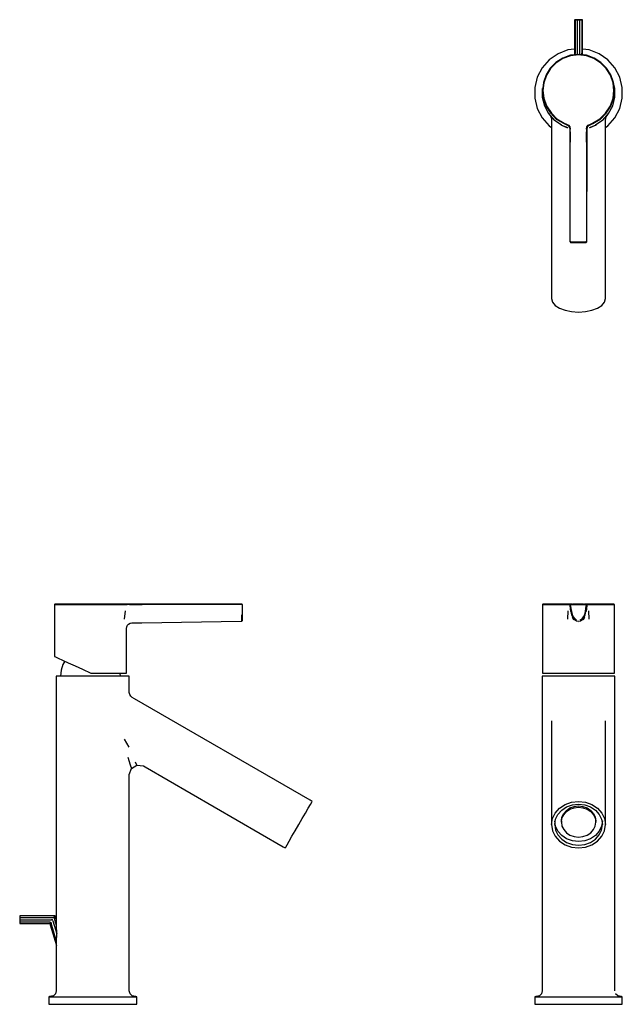
# Model space of a CAD drawing. Extents: x -0.291 to 0.023, y -0.104 to 0.408.
import ezdxf

# ---------------------------------------------------------------- set-up
doc = ezdxf.new("R2010")
doc.units = 0
doc.header["$MEASUREMENT"] = 0

msp = doc.modelspace()

# ---------------------------------------------------------------- linework, layer by layer
at = {"linetype": 'Continuous'}
for p, q in [((-0.0021, 0.40804), (-0.0021, 0.4077)), ((-0.0021, 0.40804), (-0.0017, 0.40804)), ((-0.0021, 0.4077), (-0.0021, 0.39147)), ((0, 0.40804), (-0.00186, 0.40804)), ((-0.00065, 0.40804), (-0.0017, 0.40804)), ((-0.0017, 0.4077), (-0.0017, 0.40804)), ((-0.0017, 0.40804), (-0.00151, 0.40804)), ((-0.0017, 0.4077), (-0.0017, 0.39062)), ((-0.00151, 0.40804), (-0.00058, 0.40804)), ((-0.00065, 0.40804), (-0.00065, 0.4077)), ((0.00065, 0.40804), (-0.00065, 0.40804)), ((-0.00065, 0.4077), (-0.00065, 0.3901)), ((-0.00058, 0.40804), (0.00058, 0.40804)), ((0.00151, 0.40804), (0, 0.40804)), ((0.00058, 0.40804), (0.00151, 0.40804)), ((0.00065, 0.40804), (0.00065, 0.4077)), ((0.0017, 0.40804), (0.00065, 0.40804)), ((0.00065, 0.3901), (0.00065, 0.4077)), ((0.0021, 0.40804), (0.0017, 0.40804)), ((0.0017, 0.4077), (0.0017, 0.40804)), ((0.0017, 0.4077), (0.0017, 0.39062)), ((0.0021, 0.4077), (0.0021, 0.40804)), ((0.0021, 0.39147), (0.0021, 0.4077)), ((-0.01065, 0.39034), (-0.0152, 0.3872)), ((-0.00549, 0.3923), (-0.01065, 0.39034)), ((-0.00423, 0.3895), (-0.00819, 0.3881)), ((-0.00418, 0.38928), (-0.00809, 0.3879)), ((-0.0021, 0.39271), (-0.00549, 0.3923)), ((-0.00006, 0.38997), (-0.00423, 0.3895)), ((-0.00006, 0.38975), (-0.00418, 0.38928)), ((-0.0021, 0.39147), (-0.0021, 0.391)), ((-0.0021, 0.391), (-0.00209, 0.3908)), ((-0.00209, 0.3908), (-0.00204, 0.38975)), ((-0.0017, 0.39013), (-0.0017, 0.39062)), ((-0.0017, 0.39013), (-0.00169, 0.38993)), ((-0.00065, 0.38959), (-0.0017, 0.39013)), ((-0.00168, 0.38979), (-0.00169, 0.38993)), ((0.00411, 0.3895), (-0.00006, 0.38997)), ((0.00406, 0.38928), (-0.00006, 0.38975)), ((0.0017, 0.39013), (0.00065, 0.38959)), ((0.0017, 0.39013), (0.0017, 0.39062)), ((0.0017, 0.39013), (0.00171, 0.38993)), ((0.00171, 0.38977), (0.00171, 0.38993)), ((0.00549, 0.3923), (0.0021, 0.39271)), ((0.0021, 0.391), (0.0021, 0.39147)), ((0.00211, 0.3908), (0.0021, 0.391)), ((0.00216, 0.38972), (0.00211, 0.3908)), ((0.00797, 0.3879), (0.00406, 0.38928)), ((0.00807, 0.3881), (0.00411, 0.3895)), ((0.01065, 0.39034), (0.00549, 0.3923)), ((0.0152, 0.3872), (0.01065, 0.39034)), ((-0.0152, 0.3872), (-0.01887, 0.38306)), ((-0.01174, 0.38584), (-0.01469, 0.38285)), ((-0.0116, 0.38567), (-0.01452, 0.38271)), ((-0.00819, 0.3881), (-0.01174, 0.38584)), ((-0.00809, 0.3879), (-0.0116, 0.38567)), ((0.01148, 0.38567), (0.00797, 0.3879)), ((0.01162, 0.38584), (0.00807, 0.3881)), ((0.0144, 0.38271), (0.01148, 0.38567)), ((0.01457, 0.38285), (0.01162, 0.38584)), ((0.01887, 0.38306), (0.0152, 0.3872)), ((-0.01887, 0.38306), (-0.02143, 0.37817)), ((-0.0169, 0.37929), (-0.01828, 0.37531)), ((-0.0167, 0.37919), (-0.01807, 0.37526)), ((-0.01469, 0.38285), (-0.0169, 0.37929)), ((-0.01452, 0.38271), (-0.0167, 0.37919)), ((0.01658, 0.37919), (0.0144, 0.38271)), ((0.01678, 0.37929), (0.01457, 0.38285)), ((0.01795, 0.37526), (0.01658, 0.37919)), ((0.01816, 0.37531), (0.01678, 0.37929)), ((0.02143, 0.37817), (0.01887, 0.38306)), ((-0.02143, 0.37817), (-0.02276, 0.3728)), ((-0.01828, 0.37531), (-0.01877, 0.37113)), ((-0.01807, 0.37526), (-0.01855, 0.37113)), ((0.01886, 0.37233), (0.01776, 0.37677)), ((0.01843, 0.37113), (0.01795, 0.37526)), ((0.01865, 0.37113), (0.01816, 0.37531)), ((0.02276, 0.3728), (0.02143, 0.37817)), ((-0.02276, 0.3728), (-0.02276, 0.36727)), ((-0.01886, 0.37233), (-0.01886, 0.36775)), ((-0.01877, 0.37113), (-0.01832, 0.36721)), ((-0.01855, 0.37113), (-0.01811, 0.36725)), ((0.01799, 0.36725), (0.01843, 0.37113)), ((0.0182, 0.36721), (0.01865, 0.37113)), ((0.01886, 0.36775), (0.01886, 0.37233)), ((0.02276, 0.36727), (0.02276, 0.3728)), ((-0.02276, 0.36727), (-0.02143, 0.36191)), ((-0.01886, 0.36775), (-0.01776, 0.3633)), ((-0.01832, 0.36721), (-0.0169, 0.36307)), ((-0.01811, 0.36725), (-0.0167, 0.36317)), ((0.01658, 0.36317), (0.01799, 0.36725)), ((0.01678, 0.36307), (0.0182, 0.36721)), ((0.01776, 0.3633), (0.01886, 0.36775)), ((0.02143, 0.36191), (0.02276, 0.36727)), ((-0.02143, 0.36191), (-0.01887, 0.35701)), ((-0.01776, 0.3633), (-0.01564, 0.35924)), ((-0.0169, 0.36307), (-0.01438, 0.35936)), ((-0.0169, 0.36307), (-0.01455, 0.35936)), ((-0.0169, 0.36307), (-0.01445, 0.35936)), ((-0.0169, 0.36307), (-0.0143, 0.35936)), ((-0.0169, 0.36307), (-0.01424, 0.35936)), ((-0.0169, 0.36307), (-0.01455, 0.35936)), ((-0.0167, 0.36317), (-0.01407, 0.3595)), ((-0.01564, 0.35924), (-0.0126, 0.35582)), ((-0.01564, 0.35924), (-0.01483, 0.35816)), ((-0.01564, 0.35924), (-0.01427, 0.3575)), ((-0.01445, 0.35936), (-0.01155, 0.35635)), ((-0.01424, 0.35936), (-0.01137, 0.35635)), ((-0.01407, 0.3595), (-0.01124, 0.35652)), ((0.01112, 0.35652), (0.01395, 0.3595)), ((0.01125, 0.35635), (0.01412, 0.35936)), ((0.01143, 0.35635), (0.01433, 0.35936)), ((0.0126, 0.35582), (0.01564, 0.35924)), ((0.01395, 0.3595), (0.01658, 0.36317)), ((0.01412, 0.35936), (0.01678, 0.36307)), ((0.01418, 0.35936), (0.01678, 0.36307)), ((0.01426, 0.35936), (0.01678, 0.36307)), ((0.01427, 0.3575), (0.01564, 0.35924)), ((0.01443, 0.35936), (0.01678, 0.36307)), ((0.01443, 0.35936), (0.01678, 0.36307)), ((0.01483, 0.35816), (0.01564, 0.35924)), ((0.01564, 0.35924), (0.01776, 0.3633)), ((0.01887, 0.35701), (0.02143, 0.36191)), ((-0.01887, 0.35701), (-0.0152, 0.35288)), ((-0.01483, 0.35816), (-0.01441, 0.35743)), ((-0.01441, 0.35743), (-0.01411, 0.35666)), ((-0.01411, 0.35666), (-0.014, 0.35583)), ((-0.014, 0.35583), (-0.014, 0.35459)), ((-0.014, 0.35459), (-0.014, 0.26398)), ((-0.00883, 0.35321), (-0.0126, 0.35582)), ((-0.01155, 0.35635), (-0.00753, 0.35406)), ((-0.0114, 0.35635), (-0.00753, 0.35406)), ((-0.01137, 0.35635), (-0.00753, 0.35406)), ((-0.01124, 0.35652), (-0.00743, 0.35426)), ((-0.00931, 0.35348), (-0.00927, 0.35345)), ((-0.00927, 0.35345), (-0.00886, 0.35323)), ((-0.00642, 0.35358), (-0.00753, 0.35406)), ((-0.00753, 0.35406), (-0.00649, 0.35351)), ((-0.00753, 0.35406), (-0.00642, 0.35358)), ((-0.00753, 0.35406), (-0.00641, 0.35358)), ((-0.00743, 0.35426), (-0.00626, 0.35375)), ((-0.00649, 0.35351), (-0.00546, 0.35295)), ((-0.00641, 0.35358), (-0.00536, 0.35299)), ((-0.00626, 0.35375), (-0.00517, 0.35313)), ((0.00505, 0.35313), (0.00614, 0.35375)), ((0.00524, 0.35299), (0.00628, 0.35358)), ((0.00534, 0.35295), (0.00637, 0.35351)), ((0.00614, 0.35375), (0.00731, 0.35426)), ((0.00628, 0.35358), (0.00741, 0.35406)), ((0.00741, 0.35406), (0.0063, 0.35358)), ((0.0063, 0.35358), (0.00741, 0.35406)), ((0.00637, 0.35351), (0.00741, 0.35406)), ((0.00731, 0.35426), (0.01112, 0.35652)), ((0.00741, 0.35406), (0.01128, 0.35635)), ((0.00741, 0.35406), (0.01143, 0.35635)), ((0.00741, 0.35406), (0.01125, 0.35635)), ((0.0126, 0.35582), (0.00883, 0.35321)), ((0.00886, 0.35323), (0.00927, 0.35345)), ((0.00927, 0.35345), (0.00931, 0.35348)), ((0.014, 0.35583), (0.01411, 0.35666)), ((0.014, 0.35459), (0.014, 0.35583)), ((0.014, 0.26398), (0.014, 0.35459)), ((0.01411, 0.35666), (0.01441, 0.35743)), ((0.01441, 0.35743), (0.01483, 0.35816)), ((0.0152, 0.35288), (0.01887, 0.35701)), ((-0.0152, 0.35288), (-0.014, 0.35205)), ((-0.00886, 0.35323), (-0.00603, 0.35205)), ((-0.00883, 0.35321), (-0.00564, 0.35193)), ((-0.00603, 0.35205), (-0.00567, 0.35194)), ((-0.00546, 0.35295), (-0.00469, 0.35207)), ((-0.00536, 0.35299), (-0.00467, 0.35213)), ((-0.00517, 0.35313), (-0.00446, 0.35223)), ((-0.00471, 0.35212), (-0.00454, 0.35098)), ((-0.00467, 0.35213), (-0.00449, 0.35099)), ((-0.00454, 0.35098), (-0.00455, 0.34976)), ((-0.00455, 0.34976), (-0.00455, 0.34442)), ((-0.00449, 0.35099), (-0.0045, 0.34976)), ((-0.0045, 0.34976), (-0.0045, 0.34441)), ((-0.00446, 0.35223), (-0.00427, 0.35104)), ((-0.00429, 0.34976), (-0.00427, 0.35104)), ((-0.00429, 0.34976), (-0.00428, 0.34441)), ((0.00415, 0.35104), (0.00434, 0.35223)), ((0.00415, 0.35104), (0.00417, 0.34976)), ((0.00416, 0.34441), (0.00417, 0.34976)), ((0.00434, 0.35223), (0.00505, 0.35313)), ((0.00455, 0.35213), (0.00437, 0.35099)), ((0.00438, 0.34976), (0.00437, 0.35099)), ((0.00438, 0.34441), (0.00438, 0.34976)), ((0.00442, 0.35098), (0.00459, 0.35212)), ((0.00443, 0.34976), (0.00442, 0.35098)), ((0.00443, 0.34442), (0.00443, 0.34976)), ((0.00455, 0.35213), (0.00524, 0.35299)), ((0.00456, 0.35207), (0.00534, 0.35295)), ((0.00564, 0.35193), (0.00883, 0.35321)), ((0.00567, 0.35194), (0.00603, 0.35205)), ((0.00603, 0.35205), (0.00886, 0.35323)), ((0.014, 0.35205), (0.0152, 0.35288)), ((-0.00455, 0.34442), (-0.0045, 0.29291)), ((-0.0045, 0.34441), (-0.00449, 0.29291)), ((-0.00427, 0.29291), (-0.00428, 0.34441)), ((0.00416, 0.34441), (0.00415, 0.29291)), ((0.00437, 0.29291), (0.00438, 0.34441)), ((0.00438, 0.29291), (0.00443, 0.34442)), ((-0.00449, 0.29291), (-0.00449, 0.29262)), ((-0.00449, 0.29262), (-0.00437, 0.29244)), ((-0.00437, 0.29244), (-0.00417, 0.29221)), ((-0.00427, 0.29291), (-0.00427, 0.29268)), ((-0.00427, 0.29268), (-0.0042, 0.29257)), ((-0.0042, 0.29257), (-0.00407, 0.29243)), ((-0.00417, 0.29221), (-0.00407, 0.29221)), ((-0.00398, 0.29242), (-0.00407, 0.29243)), ((-0.00407, 0.29221), (-0.00278, 0.29221)), ((-0.00398, 0.29242), (-0.00278, 0.29242)), ((-0.00278, 0.29242), (-0.00139, 0.29242)), ((-0.00278, 0.29221), (-0.00139, 0.29221)), ((-0.00139, 0.29242), (-0.00006, 0.29242)), ((-0.00139, 0.29221), (-0.00006, 0.29221)), ((-0.00006, 0.29242), (0.00127, 0.29242)), ((-0.00006, 0.29221), (0.00127, 0.29221)), ((0.00127, 0.29242), (0.00266, 0.29242)), ((0.00127, 0.29221), (0.00266, 0.29221)), ((0.00266, 0.29242), (0.00386, 0.29242)), ((0.00266, 0.29221), (0.00395, 0.29221)), ((0.00395, 0.29243), (0.00386, 0.29242)), ((0.00395, 0.29243), (0.00408, 0.29257)), ((0.00395, 0.29221), (0.00405, 0.29221)), ((0.00405, 0.29221), (0.00425, 0.29244)), ((0.00408, 0.29257), (0.00415, 0.29268)), ((0.00415, 0.29268), (0.00415, 0.29291)), ((0.00425, 0.29244), (0.00437, 0.29262)), ((0.00437, 0.29262), (0.00437, 0.29291)), ((-0.014, 0.26398), (-0.014, 0.26297)), ((-0.014, 0.26297), (-0.01352, 0.26116)), ((0.01352, 0.26116), (0.014, 0.26297)), ((0.014, 0.26297), (0.014, 0.26398)), ((-0.01352, 0.26116), (-0.01212, 0.25947)), ((-0.01212, 0.25947), (-0.0099, 0.25802)), ((-0.0099, 0.25802), (-0.007, 0.25691)), ((-0.007, 0.25691), (-0.00362, 0.25621)), ((-0.00362, 0.25621), (0, 0.25597)), ((0, 0.25597), (0.00362, 0.25621)), ((0.00362, 0.25621), (0.007, 0.25691)), ((0.007, 0.25691), (0.0099, 0.25802)), ((0.0099, 0.25802), (0.01212, 0.25947)), ((0.01212, 0.25947), (0.01352, 0.26116)), ((-0.27228, 0.10408), (-0.2725, 0.10385)), ((-0.2725, 0.10385), (-0.2725, 0.10353)), ((-0.2725, 0.10385), (-0.27202, 0.10385)), ((-0.2725, 0.10353), (-0.2725, 0.10336)), ((-0.2725, 0.10336), (-0.2725, 0.10198)), ((-0.27181, 0.10408), (-0.27228, 0.10408)), ((-0.27202, 0.10385), (-0.27063, 0.10385)), ((-0.27043, 0.10408), (-0.27181, 0.10408)), ((-0.27063, 0.10385), (-0.26837, 0.10385)), ((-0.2682, 0.10408), (-0.27043, 0.10408)), ((-0.26837, 0.10385), (-0.26537, 0.10385)), ((-0.26524, 0.10408), (-0.2682, 0.10408)), ((-0.26537, 0.10385), (-0.26181, 0.10385)), ((-0.26172, 0.10408), (-0.26524, 0.10408)), ((-0.26181, 0.10385), (-0.25784, 0.10385)), ((-0.25779, 0.10408), (-0.26172, 0.10408)), ((-0.25784, 0.10385), (-0.25366, 0.10385)), ((-0.25366, 0.10408), (-0.25779, 0.10408)), ((-0.24978, 0.10408), (-0.25366, 0.10408)), ((-0.25366, 0.10385), (-0.24973, 0.10385)), ((-0.2457, 0.10408), (-0.24978, 0.10408)), ((-0.24973, 0.10385), (-0.24559, 0.10385)), ((-0.24203, 0.10408), (-0.2457, 0.10408)), ((-0.24559, 0.10385), (-0.24189, 0.10385)), ((-0.23905, 0.10408), (-0.24203, 0.10408)), ((-0.24189, 0.10385), (-0.23888, 0.10385)), ((-0.23678, 0.10408), (-0.23905, 0.10408)), ((-0.23888, 0.10385), (-0.23659, 0.10385)), ((-0.23628, 0.10408), (-0.23678, 0.10408)), ((-0.23659, 0.10385), (-0.23611, 0.10385)), ((-0.23566, 0.10408), (-0.23628, 0.10408)), ((-0.23611, 0.10385), (-0.23552, 0.10385)), ((-0.23476, 0.10408), (-0.23566, 0.10408)), ((-0.23552, 0.10385), (-0.23466, 0.10385)), ((-0.23357, 0.10408), (-0.23476, 0.10408)), ((-0.23352, 0.10385), (-0.23466, 0.10385)), ((-0.23229, 0.10408), (-0.23357, 0.10408)), ((-0.23352, 0.10385), (-0.23229, 0.10385)), ((-0.22694, 0.10408), (-0.23229, 0.10408)), ((-0.23229, 0.10385), (-0.22694, 0.10385)), ((-0.17544, 0.10408), (-0.22694, 0.10408)), ((-0.17544, 0.10385), (-0.22694, 0.10385)), ((-0.17521, 0.10408), (-0.17544, 0.10408)), ((-0.17514, 0.10385), (-0.17544, 0.10385)), ((-0.17516, 0.10408), (-0.17524, 0.10408)), ((-0.1751, 0.10408), (-0.17521, 0.10408)), ((-0.17505, 0.10408), (-0.17516, 0.10408)), ((-0.17514, 0.10385), (-0.17497, 0.10385)), ((-0.17495, 0.10408), (-0.1751, 0.10408)), ((-0.17495, 0.10408), (-0.17505, 0.10408)), ((-0.17497, 0.10385), (-0.17474, 0.10385)), ((-0.17474, 0.10353), (-0.17474, 0.10385)), ((-0.17474, 0.10318), (-0.17474, 0.10353)), ((-0.17474, 0.1018), (-0.17474, 0.10318)), ((-0.01855, 0.10408), (-0.01877, 0.10385)), ((-0.01877, 0.10385), (-0.01877, 0.10353)), ((-0.01877, 0.10385), (-0.01832, 0.10385)), ((-0.01877, 0.10353), (-0.01877, 0.10336)), ((-0.01877, 0.10336), (-0.01877, 0.10198)), ((-0.01811, 0.10408), (-0.01855, 0.10408)), ((-0.01832, 0.10385), (-0.0169, 0.10385)), ((-0.0167, 0.10408), (-0.01811, 0.10408)), ((-0.0169, 0.10385), (-0.01424, 0.10385)), ((-0.01407, 0.10408), (-0.0167, 0.10408)), ((-0.01424, 0.10385), (-0.01137, 0.10385)), ((-0.01124, 0.10408), (-0.01407, 0.10408)), ((-0.01137, 0.10385), (-0.00753, 0.10385)), ((-0.00743, 0.10408), (-0.01124, 0.10408)), ((-0.00753, 0.10385), (-0.00641, 0.10385)), ((-0.00626, 0.10408), (-0.00743, 0.10408)), ((-0.00641, 0.10385), (-0.00536, 0.10385)), ((-0.00517, 0.10408), (-0.00626, 0.10408)), ((-0.00536, 0.10385), (-0.00467, 0.10385)), ((-0.00446, 0.10408), (-0.00517, 0.10408)), ((-0.00449, 0.10385), (-0.00467, 0.10385)), ((-0.0045, 0.10353), (-0.00455, 0.10336)), ((-0.00455, 0.10336), (-0.00443, 0.10178)), ((-0.00429, 0.10408), (-0.0045, 0.10385)), ((-0.0045, 0.10385), (-0.0045, 0.10353)), ((-0.00449, 0.10385), (-0.00437, 0.10385)), ((-0.00427, 0.10408), (-0.00446, 0.10408)), ((-0.00437, 0.10385), (-0.00417, 0.10385)), ((-0.0042, 0.10408), (-0.00427, 0.10408)), ((-0.00427, 0.10408), (-0.00418, 0.10408)), ((-0.00418, 0.10408), (-0.00427, 0.10408)), ((-0.00407, 0.10408), (-0.0042, 0.10408)), ((-0.00316, 0.10408), (-0.00419, 0.10408)), ((-0.00418, 0.10408), (-0.00315, 0.10408)), ((-0.00394, 0.10408), (-0.00418, 0.10408)), ((-0.00417, 0.10353), (-0.00417, 0.10385)), ((-0.00417, 0.10385), (-0.00407, 0.10385)), ((-0.00417, 0.10318), (-0.00417, 0.10353)), ((-0.00417, 0.10318), (-0.00397, 0.1018)), ((-0.00412, 0.10408), (-0.00403, 0.10408)), ((-0.00403, 0.10408), (-0.00407, 0.10408)), ((-0.00398, 0.10408), (-0.00407, 0.10408)), ((-0.00407, 0.10385), (-0.00278, 0.10385)), ((-0.00398, 0.10408), (-0.00278, 0.10408)), ((-0.00139, 0.10408), (-0.00278, 0.10408)), ((-0.00278, 0.10385), (-0.00139, 0.10385)), ((-0.00006, 0.10408), (-0.00139, 0.10408)), ((-0.00139, 0.10385), (-0.00006, 0.10385)), ((0.00127, 0.10408), (-0.00006, 0.10408)), ((-0.00006, 0.10385), (0.00127, 0.10385)), ((0.00266, 0.10408), (0.00127, 0.10408)), ((0.00127, 0.10385), (0.00266, 0.10385)), ((0.00266, 0.10408), (0.00386, 0.10408)), ((0.00266, 0.10385), (0.00395, 0.10385)), ((0.00303, 0.10408), (0.00406, 0.10408)), ((0.00407, 0.10408), (0.00304, 0.10408)), ((0.00406, 0.10408), (0.00382, 0.10408)), ((0.00385, 0.1018), (0.00405, 0.10318)), ((0.00395, 0.10408), (0.00386, 0.10408)), ((0.00395, 0.10408), (0.00391, 0.10408)), ((0.00391, 0.10408), (0.004, 0.10408)), ((0.00408, 0.10408), (0.00395, 0.10408)), ((0.00395, 0.10385), (0.00405, 0.10385)), ((0.00405, 0.10385), (0.00405, 0.10353)), ((0.00405, 0.10385), (0.00425, 0.10385)), ((0.00405, 0.10353), (0.00405, 0.10318)), ((0.00415, 0.10408), (0.00406, 0.10408)), ((0.00406, 0.10408), (0.00415, 0.10408)), ((0.00415, 0.10408), (0.00408, 0.10408)), ((0.00434, 0.10408), (0.00415, 0.10408)), ((0.00438, 0.10385), (0.00417, 0.10408)), ((0.00425, 0.10385), (0.00437, 0.10385)), ((0.00431, 0.10178), (0.00443, 0.10336)), ((0.00505, 0.10408), (0.00434, 0.10408)), ((0.00455, 0.10385), (0.00437, 0.10385)), ((0.00438, 0.10353), (0.00438, 0.10385)), ((0.00443, 0.10336), (0.00438, 0.10353)), ((0.00455, 0.10385), (0.00524, 0.10385)), ((0.00614, 0.10408), (0.00505, 0.10408)), ((0.00524, 0.10385), (0.00628, 0.10385)), ((0.00731, 0.10408), (0.00614, 0.10408)), ((0.00628, 0.10385), (0.00741, 0.10385)), ((0.01112, 0.10408), (0.00731, 0.10408)), ((0.00741, 0.10385), (0.01125, 0.10385)), ((0.01395, 0.10408), (0.01112, 0.10408)), ((0.01125, 0.10385), (0.01412, 0.10385)), ((0.01658, 0.10408), (0.01395, 0.10408)), ((0.01412, 0.10385), (0.01678, 0.10385)), ((0.01799, 0.10408), (0.01658, 0.10408)), ((0.01678, 0.10385), (0.0182, 0.10385)), ((0.01843, 0.10408), (0.01799, 0.10408)), ((0.0182, 0.10385), (0.01865, 0.10385)), ((0.01865, 0.10385), (0.01843, 0.10408)), ((0.01865, 0.10353), (0.01865, 0.10385)), ((0.01865, 0.10336), (0.01865, 0.10353)), ((0.01865, 0.10198), (0.01865, 0.10336)), ((-0.2725, 0.10198), (-0.2725, 0.10059)), ((-0.2725, 0.10059), (-0.2725, 0.09385)), ((-0.23601, 0.09625), (-0.23558, 0.10058)), ((-0.17514, 0.09712), (-0.17514, 0.09856)), ((-0.17474, 0.10022), (-0.17474, 0.1018)), ((-0.17474, 0.09875), (-0.17474, 0.10022)), ((-0.17474, 0.09745), (-0.17474, 0.09875)), ((-0.17474, 0.09648), (-0.17474, 0.09745)), ((-0.01877, 0.10198), (-0.01877, 0.10059)), ((-0.01877, 0.10059), (-0.01877, 0.09373)), ((-0.00551, 0.09625), (-0.00535, 0.10058)), ((-0.00443, 0.10178), (-0.00423, 0.1002)), ((-0.0043, 0.1018), (-0.00399, 0.10022)), ((-0.00399, 0.10022), (-0.00364, 0.09856)), ((-0.00397, 0.1018), (-0.00368, 0.10022)), ((-0.00368, 0.10022), (-0.00336, 0.09875)), ((-0.00364, 0.09856), (-0.00301, 0.09712)), ((-0.00336, 0.09875), (-0.00277, 0.09745)), ((-0.00277, 0.09745), (-0.00199, 0.09648)), ((0.00187, 0.09648), (0.00265, 0.09745)), ((0.00265, 0.09745), (0.00324, 0.09875)), ((0.0029, 0.09712), (0.00352, 0.09856)), ((0.00324, 0.09875), (0.00356, 0.10022)), ((0.00352, 0.09856), (0.00387, 0.10022)), ((0.00356, 0.10022), (0.00385, 0.1018)), ((0.00387, 0.10022), (0.00418, 0.1018)), ((0.00411, 0.1002), (0.00431, 0.10178)), ((0.00523, 0.10058), (0.00539, 0.09625)), ((0.01865, 0.10059), (0.01865, 0.10198)), ((0.01865, 0.09373), (0.01865, 0.10059)), ((-0.2725, 0.09385), (-0.2725, 0.07711)), ((-0.23497, 0.09131), (-0.23485, 0.09228)), ((-0.23485, 0.09228), (-0.23455, 0.09311)), ((-0.23455, 0.09311), (-0.23399, 0.09371)), ((-0.23399, 0.09371), (-0.23321, 0.09408)), ((-0.23321, 0.09408), (-0.23229, 0.09427)), ((-0.23229, 0.09427), (-0.227, 0.09435)), ((-0.227, 0.09435), (-0.17544, 0.09515)), ((-0.17544, 0.09515), (-0.17514, 0.09513)), ((-0.17514, 0.09606), (-0.17514, 0.09712)), ((-0.17514, 0.09534), (-0.17514, 0.09606)), ((-0.17514, 0.09513), (-0.17514, 0.09534)), ((-0.17514, 0.09513), (-0.17497, 0.0953)), ((-0.17497, 0.0953), (-0.17474, 0.09563)), ((-0.17474, 0.09585), (-0.17474, 0.09648)), ((-0.17474, 0.09563), (-0.17474, 0.09585)), ((-0.01877, 0.09373), (-0.01877, 0.06889)), ((-0.00334, 0.09722), (-0.00264, 0.09582)), ((-0.00301, 0.09712), (-0.00215, 0.09606)), ((-0.00215, 0.09606), (-0.00112, 0.09534)), ((-0.00199, 0.09648), (-0.00103, 0.09585)), ((-0.00112, 0.09534), (-0.00006, 0.09513)), ((-0.00006, 0.09513), (0.001, 0.09534)), ((-0.00006, 0.09435), (-0.00006, 0.09427)), ((0.00091, 0.09585), (0.00187, 0.09648)), ((0.001, 0.09534), (0.00203, 0.09606)), ((0.00203, 0.09606), (0.0029, 0.09712)), ((0.00252, 0.09582), (0.00323, 0.09722)), ((0.01865, 0.06889), (0.01865, 0.09373)), ((-0.23497, 0.06865), (-0.23497, 0.09131)), ((-0.2725, 0.07711), (-0.2725, 0.07688)), ((-0.2725, 0.07688), (-0.27202, 0.07666)), ((-0.27202, 0.07666), (-0.27063, 0.07602)), ((-0.27063, 0.07602), (-0.26837, 0.07499)), ((-0.26812, 0.07262), (-0.269, 0.06971)), ((-0.26837, 0.07499), (-0.26537, 0.07361)), ((-0.26715, 0.07443), (-0.26812, 0.07262)), ((-0.26537, 0.07361), (-0.26181, 0.07198)), ((-0.26181, 0.07198), (-0.25784, 0.07015)), ((-0.27157, 0.06667), (-0.27157, 0.06592)), ((-0.27101, 0.06667), (-0.27157, 0.06667)), ((-0.26939, 0.06667), (-0.27101, 0.06667)), ((-0.26679, 0.06667), (-0.26939, 0.06667)), ((-0.269, 0.06971), (-0.2693, 0.06667)), ((-0.26336, 0.06667), (-0.26679, 0.06667)), ((-0.2593, 0.06667), (-0.26336, 0.06667)), ((-0.25486, 0.06667), (-0.2593, 0.06667)), ((-0.25784, 0.07015), (-0.25366, 0.06824)), ((-0.25028, 0.06667), (-0.25486, 0.06667)), ((-0.25366, 0.06824), (-0.24973, 0.06821)), ((-0.24583, 0.06667), (-0.25028, 0.06667)), ((-0.24973, 0.06821), (-0.24559, 0.06817)), ((-0.24591, 0.06817), (-0.24559, 0.06817)), ((-0.24177, 0.06667), (-0.24583, 0.06667)), ((-0.24559, 0.06817), (-0.24189, 0.06816)), ((-0.24189, 0.06816), (-0.23888, 0.06818)), ((-0.23834, 0.06667), (-0.24177, 0.06667)), ((-0.23888, 0.06818), (-0.23659, 0.06816)), ((-0.23574, 0.06667), (-0.23834, 0.06667)), ((-0.23819, 0.06667), (-0.23833, 0.06813)), ((-0.23833, 0.06813), (-0.23654, 0.06812)), ((-0.23659, 0.06816), (-0.23585, 0.06811)), ((-0.23654, 0.06812), (-0.23605, 0.06811)), ((-0.23585, 0.06811), (-0.23534, 0.06811)), ((-0.23446, 0.06667), (-0.23574, 0.06667)), ((-0.23534, 0.06811), (-0.23504, 0.06811)), ((-0.23504, 0.06811), (-0.23497, 0.06811)), ((-0.23497, 0.06811), (-0.23497, 0.06865)), ((-0.23384, 0.06667), (-0.23446, 0.06667)), ((-0.23357, 0.06667), (-0.23384, 0.06667)), ((-0.23357, 0.06592), (-0.23357, 0.06667)), ((-0.01886, 0.06667), (-0.01886, 0.06592)), ((-0.01776, 0.06667), (-0.01886, 0.06667)), ((-0.01877, 0.06889), (-0.01877, 0.06824)), ((-0.01877, 0.06824), (-0.01832, 0.06821)), ((-0.01832, 0.06821), (-0.0169, 0.06817)), ((-0.01564, 0.06667), (-0.01776, 0.06667)), ((-0.0169, 0.06817), (-0.01455, 0.06816)), ((-0.0126, 0.06667), (-0.01564, 0.06667)), ((-0.01455, 0.06816), (-0.01132, 0.06818)), ((-0.00883, 0.06667), (-0.0126, 0.06667)), ((-0.01132, 0.06818), (-0.00753, 0.06816)), ((-0.01089, 0.06818), (-0.00543, 0.06812)), ((-0.00564, 0.06667), (-0.00883, 0.06667)), ((-0.00753, 0.06816), (-0.00565, 0.06811)), ((-0.00565, 0.06811), (-0.0037, 0.06811)), ((-0.00227, 0.06667), (-0.00564, 0.06667)), ((-0.0037, 0.06811), (-0.0017, 0.06811)), ((0, 0.06667), (-0.00227, 0.06667)), ((-0.0017, 0.06811), (-0.00006, 0.06811)), ((-0.00006, 0.06811), (0.00158, 0.06811)), ((0.00227, 0.06667), (0, 0.06667)), ((0.00158, 0.06811), (0.00358, 0.06811)), ((0.00564, 0.06667), (0.00227, 0.06667)), ((0.00358, 0.06811), (0.00553, 0.06811)), ((0.00531, 0.06812), (0.01077, 0.06818)), ((0.00553, 0.06811), (0.00741, 0.06816)), ((0.00883, 0.06667), (0.00564, 0.06667)), ((0.00741, 0.06816), (0.0112, 0.06818)), ((0.0126, 0.06667), (0.00883, 0.06667)), ((0.0112, 0.06818), (0.01443, 0.06816)), ((0.01564, 0.06667), (0.0126, 0.06667)), ((0.01443, 0.06816), (0.01678, 0.06817)), ((0.01776, 0.06667), (0.01564, 0.06667)), ((0.01678, 0.06817), (0.0182, 0.06821)), ((0.01886, 0.06667), (0.01776, 0.06667)), ((0.0182, 0.06821), (0.01865, 0.06824)), ((0.01865, 0.06824), (0.01865, 0.06889)), ((0.01886, 0.06592), (0.01886, 0.06667)), ((-0.27157, 0.06592), (-0.27157, 0.05324)), ((-0.23357, 0.0581), (-0.23357, 0.06592)), ((-0.01886, 0.06592), (-0.01886, 0.05324)), ((0.01886, 0.05324), (0.01886, 0.06592)), ((-0.23337, 0.0571), (-0.23357, 0.0581)), ((-0.23275, 0.05627), (-0.23337, 0.0571)), ((-0.27157, 0.05324), (-0.27157, 0.05176)), ((-0.27157, 0.05176), (-0.27157, 0.04755)), ((-0.23207, 0.0555), (-0.23275, 0.05627)), ((-0.23082, 0.05478), (-0.23207, 0.0555)), ((-0.13951, 0.00206), (-0.23082, 0.05478)), ((-0.01886, 0.05324), (-0.01886, 0.05176)), ((-0.01886, 0.05176), (-0.01886, 0.04755)), ((0.01886, 0.05176), (0.01886, 0.05324)), ((0.01886, 0.04755), (0.01886, 0.05176)), ((-0.27157, 0.04755), (-0.27157, 0.04334)), ((-0.01886, 0.04755), (-0.01886, 0.04334)), ((0.01886, 0.04334), (0.01886, 0.04755)), ((-0.27157, 0.04334), (-0.27157, 0.03776)), ((-0.01886, 0.04334), (-0.01886, 0.03776)), ((-0.014, 0.04333), (-0.014, 0.04261)), ((-0.014, 0.04261), (-0.014, -0.01006)), ((0.014, 0.04261), (0.014, 0.04333)), ((0.014, -0.01006), (0.014, 0.04261)), ((0.01886, 0.03776), (0.01886, 0.04334)), ((-0.27157, 0.03776), (-0.27157, 0.03242)), ((-0.01886, 0.03776), (-0.01886, 0.03242)), ((0.01886, 0.03242), (0.01886, 0.03776)), ((-0.27157, 0.03242), (-0.27157, 0.02816)), ((-0.23372, 0.0296), (-0.23602, 0.03385)), ((-0.01886, 0.03242), (-0.01886, 0.02816)), ((0.01886, 0.02816), (0.01886, 0.03242)), ((-0.27157, 0.02816), (-0.27157, 0.02579)), ((-0.27157, 0.02579), (-0.27157, -0.05991)), ((-0.01886, 0.02816), (-0.01886, 0.02579)), ((-0.01886, 0.02579), (-0.01886, -0.09672)), ((0.01886, 0.02579), (0.01886, 0.02816)), ((0.01886, -0.09672), (0.01886, 0.02579)), ((-0.23438, 0.02443), (-0.23309, 0.0205)), ((-0.23309, 0.0205), (-0.23242, 0.01865)), ((-0.2296, 0.02027), (-0.23038, 0.02187)), ((-0.23357, 0.01537), (-0.23242, 0.01865)), ((-0.23357, 0.01363), (-0.23357, 0.01537)), ((-0.23242, 0.01865), (-0.2296, 0.02027)), ((-0.2296, 0.02027), (-0.22624, 0.01997)), ((-0.22624, 0.01997), (-0.22526, 0.0194)), ((-0.22526, 0.0194), (-0.15351, -0.02218)), ((-0.23357, -0.09672), (-0.23357, 0.01363)), ((-0.1385, 0.00148), (-0.13951, 0.00206)), ((-0.13944, -0.00014), (-0.13874, 0.00107)), ((-0.13874, 0.00107), (-0.1385, 0.00148)), ((-0.007, -0.00014), (-0.00362, 0.00107)), ((-0.00362, 0.00107), (0, 0.00148)), ((-0.0032, -0.00029), (0, 0.00007)), ((0, 0.00148), (0.00362, 0.00107)), ((0, 0.00007), (0.0032, -0.00029)), ((0.00362, 0.00107), (0.007, -0.00014)), ((-0.14369, -0.00751), (-0.142, -0.00458)), ((-0.142, -0.00458), (-0.14055, -0.00207)), ((-0.14055, -0.00207), (-0.13944, -0.00014)), ((-0.01352, -0.00751), (-0.01212, -0.00458)), ((-0.01212, -0.00458), (-0.0099, -0.00207)), ((-0.01072, -0.00528), (-0.00875, -0.00307)), ((-0.0099, -0.00207), (-0.007, -0.00014)), ((-0.00875, -0.00307), (-0.00619, -0.00136)), ((-0.00862, -0.00667), (-0.00773, -0.0048)), ((-0.00773, -0.0048), (-0.00631, -0.0032)), ((-0.00773, -0.00548), (-0.00631, -0.00388)), ((-0.00631, -0.0032), (-0.00446, -0.00197)), ((-0.00631, -0.00388), (-0.00446, -0.00265)), ((-0.00619, -0.00136), (-0.0032, -0.00029)), ((-0.00446, -0.00197), (-0.00231, -0.0012)), ((-0.00446, -0.00265), (-0.00231, -0.00188)), ((-0.00231, -0.0012), (0, -0.00093)), ((-0.00231, -0.00188), (0, -0.00162)), ((0, -0.00093), (0.00231, -0.0012)), ((0, -0.00162), (0.00231, -0.00188)), ((0.00231, -0.0012), (0.00446, -0.00197)), ((0.00231, -0.00188), (0.00446, -0.00265)), ((0.0032, -0.00029), (0.00619, -0.00136)), ((0.00446, -0.00197), (0.00631, -0.0032)), ((0.00446, -0.00265), (0.00631, -0.00388)), ((0.00619, -0.00136), (0.00875, -0.00307)), ((0.00631, -0.0032), (0.00773, -0.0048)), ((0.00631, -0.00388), (0.00773, -0.00548)), ((0.007, -0.00014), (0.0099, -0.00207)), ((0.00773, -0.0048), (0.00862, -0.00667)), ((0.00875, -0.00307), (0.01072, -0.00528)), ((0.0099, -0.00207), (0.01212, -0.00458)), ((0.01212, -0.00458), (0.01352, -0.00751)), ((-0.1455, -0.01064), (-0.14369, -0.00751)), ((-0.014, -0.01064), (-0.01352, -0.00751)), ((-0.014, -0.01006), (-0.014, -0.01064)), ((-0.01238, -0.01064), (-0.01195, -0.00787)), ((-0.01195, -0.01144), (-0.01238, -0.00867)), ((-0.01195, -0.00787), (-0.01072, -0.00528)), ((-0.00893, -0.00867), (-0.00862, -0.00667)), ((-0.00893, -0.00935), (-0.00862, -0.00735)), ((-0.00893, -0.00867), (-0.00893, -0.00876)), ((-0.00893, -0.00876), (-0.00893, -0.00921)), ((-0.00893, -0.00921), (-0.00893, -0.00935)), ((-0.00893, -0.00935), (-0.00862, -0.01135)), ((-0.00862, -0.00735), (-0.00773, -0.00548)), ((0.00773, -0.00548), (0.00862, -0.00735)), ((0.00862, -0.00667), (0.00893, -0.00867)), ((0.00862, -0.00735), (0.00893, -0.00935)), ((0.00862, -0.01135), (0.00893, -0.00935)), ((0.00893, -0.00876), (0.00893, -0.00867)), ((0.00893, -0.00921), (0.00893, -0.00876)), ((0.00893, -0.00935), (0.00893, -0.00921)), ((0.01072, -0.00528), (0.01195, -0.00787)), ((0.01195, -0.00787), (0.01238, -0.01064)), ((0.01238, -0.00867), (0.01195, -0.01144)), ((0.01352, -0.00751), (0.014, -0.01064)), ((0.014, -0.01064), (0.014, -0.01006)), ((-0.149, -0.01671), (-0.14731, -0.01378)), ((-0.14731, -0.01378), (-0.1455, -0.01064)), ((-0.014, -0.01064), (-0.01352, -0.01378)), ((-0.01352, -0.01378), (-0.01212, -0.01671)), ((-0.01238, -0.01064), (-0.01195, -0.01342)), ((-0.01072, -0.01403), (-0.01195, -0.01144)), ((-0.01195, -0.01342), (-0.01072, -0.016)), ((-0.00875, -0.01625), (-0.01072, -0.01403)), ((-0.00862, -0.01135), (-0.00773, -0.01321)), ((-0.00773, -0.01321), (-0.00631, -0.01482)), ((-0.00631, -0.01482), (-0.00446, -0.01605)), ((0.00446, -0.01605), (0.00631, -0.01482)), ((0.00631, -0.01482), (0.00773, -0.01321)), ((0.00773, -0.01321), (0.00862, -0.01135)), ((0.01072, -0.01403), (0.00875, -0.01625)), ((0.01195, -0.01144), (0.01072, -0.01403)), ((0.01072, -0.016), (0.01195, -0.01342)), ((0.01195, -0.01342), (0.01238, -0.01064)), ((0.01212, -0.01671), (0.01352, -0.01378)), ((0.01352, -0.01378), (0.014, -0.01064)), ((-0.15156, -0.02114), (-0.15045, -0.01922)), ((-0.15045, -0.01922), (-0.149, -0.01671)), ((-0.01212, -0.01671), (-0.0099, -0.01922)), ((-0.01072, -0.016), (-0.00875, -0.01822)), ((-0.0099, -0.01922), (-0.007, -0.02114)), ((-0.00619, -0.01795), (-0.00875, -0.01625)), ((-0.00875, -0.01822), (-0.00619, -0.01992)), ((-0.0032, -0.01902), (-0.00619, -0.01795)), ((-0.00619, -0.01992), (-0.0032, -0.02099)), ((-0.00446, -0.01605), (-0.00231, -0.01682)), ((0, -0.01938), (-0.0032, -0.01902)), ((-0.00231, -0.01682), (0, -0.01708)), ((0, -0.01708), (0.00231, -0.01682)), ((0.0032, -0.01902), (0, -0.01938)), ((0.00231, -0.01682), (0.00446, -0.01605)), ((0.00619, -0.01795), (0.0032, -0.01902)), ((0.0032, -0.02099), (0.00619, -0.01992)), ((0.00875, -0.01625), (0.00619, -0.01795)), ((0.00619, -0.01992), (0.00875, -0.01822)), ((0.007, -0.02114), (0.0099, -0.01922)), ((0.00875, -0.01822), (0.01072, -0.016)), ((0.0099, -0.01922), (0.01212, -0.01671)), ((-0.15351, -0.02218), (-0.1525, -0.02277)), ((-0.1525, -0.02277), (-0.15226, -0.02235)), ((-0.15226, -0.02235), (-0.15156, -0.02114)), ((-0.007, -0.02114), (-0.00362, -0.02235)), ((-0.00362, -0.02235), (0, -0.02277)), ((-0.0032, -0.02099), (0, -0.02136)), ((0, -0.02136), (0.0032, -0.02099)), ((0, -0.02277), (0.00362, -0.02235)), ((0.00362, -0.02235), (0.007, -0.02114)), ((-0.29023, -0.05808), (-0.29057, -0.05808)), ((-0.29057, -0.05808), (-0.29057, -0.05885)), ((-0.29023, -0.05885), (-0.29057, -0.05885)), ((-0.29057, -0.05885), (-0.29057, -0.06008)), ((-0.29057, -0.06008), (-0.29057, -0.06131)), ((-0.29023, -0.06008), (-0.29057, -0.06008)), ((-0.29057, -0.06131), (-0.29057, -0.06207)), ((-0.29057, -0.06131), (-0.29023, -0.06131)), ((-0.27263, -0.05808), (-0.29023, -0.05808)), ((-0.29023, -0.05885), (-0.27315, -0.05885)), ((-0.29023, -0.06008), (-0.274, -0.06008)), ((-0.27484, -0.06131), (-0.29023, -0.06131)), ((-0.2744, -0.06131), (-0.27494, -0.06207)), ((-0.27484, -0.06131), (-0.2744, -0.06131)), ((-0.2744, -0.06131), (-0.2742, -0.06196)), ((-0.27353, -0.06008), (-0.274, -0.06008)), ((-0.27333, -0.06073), (-0.27353, -0.06008)), ((-0.27333, -0.06073), (-0.27133, -0.06742)), ((-0.27265, -0.05885), (-0.27315, -0.05885)), ((-0.27212, -0.05808), (-0.27265, -0.05885)), ((-0.27265, -0.05885), (-0.27246, -0.0595)), ((-0.27212, -0.05808), (-0.27263, -0.05808)), ((-0.27137, -0.06314), (-0.27246, -0.0595)), ((-0.27192, -0.05873), (-0.27212, -0.05808)), ((-0.27149, -0.06016), (-0.27192, -0.05873)), ((-0.27137, -0.06314), (-0.27149, -0.06016)), ((-0.29057, -0.06207), (-0.29023, -0.06207)), ((-0.29023, -0.06207), (-0.27537, -0.06207)), ((-0.27537, -0.06207), (-0.27494, -0.06207)), ((-0.27494, -0.06207), (-0.27474, -0.06272)), ((-0.27474, -0.06272), (-0.27151, -0.07351)), ((-0.27138, -0.07139), (-0.2742, -0.06196)), ((-0.27133, -0.06742), (-0.27137, -0.06314)), ((-0.27151, -0.07351), (-0.27138, -0.07139)), ((-0.27138, -0.07139), (-0.27133, -0.06742)), ((-0.27157, -0.07331), (-0.27157, -0.09672)), ((-0.27157, -0.09708), (-0.27197, -0.09858)), ((-0.27157, -0.09672), (-0.27157, -0.09708)), ((-0.23357, -0.09708), (-0.23357, -0.09672)), ((-0.23316, -0.09858), (-0.23357, -0.09708)), ((-0.01886, -0.09708), (-0.01926, -0.09858)), ((-0.01886, -0.09672), (-0.01886, -0.09708)), ((0.01886, -0.09708), (0.01886, -0.09672)), ((-0.27501, -0.10003), (-0.27549, -0.10012)), ((-0.27549, -0.10012), (-0.27549, -0.10051)), ((-0.27549, -0.10012), (-0.27482, -0.10012)), ((-0.27549, -0.10051), (-0.27549, -0.1039)), ((-0.27307, -0.09968), (-0.27501, -0.10003)), ((-0.27482, -0.10012), (-0.27287, -0.10012)), ((-0.27197, -0.09858), (-0.27307, -0.09968)), ((-0.27287, -0.10012), (-0.26973, -0.10012)), ((-0.26973, -0.10012), (-0.26559, -0.10012)), ((-0.26559, -0.10012), (-0.2607, -0.10012)), ((-0.2607, -0.10012), (-0.25533, -0.10012)), ((-0.25533, -0.10012), (-0.2498, -0.10012)), ((-0.2498, -0.10012), (-0.24444, -0.10012)), ((-0.24444, -0.10012), (-0.23954, -0.10012)), ((-0.23954, -0.10012), (-0.23541, -0.10012)), ((-0.23541, -0.10012), (-0.23227, -0.10012)), ((-0.23207, -0.09968), (-0.23316, -0.09858)), ((-0.23227, -0.10012), (-0.23031, -0.10012)), ((-0.23013, -0.10003), (-0.23207, -0.09968)), ((-0.23031, -0.10012), (-0.22964, -0.10012)), ((-0.22964, -0.10012), (-0.23013, -0.10003)), ((-0.22964, -0.10051), (-0.22964, -0.10012)), ((-0.22964, -0.1039), (-0.22964, -0.10051)), ((-0.02228, -0.10003), (-0.02276, -0.10012)), ((-0.02276, -0.10012), (-0.02276, -0.10051)), ((-0.02276, -0.10012), (-0.02143, -0.10012)), ((-0.02276, -0.10051), (-0.02276, -0.1039)), ((-0.02035, -0.09968), (-0.02228, -0.10003)), ((-0.02143, -0.10012), (-0.01887, -0.10012)), ((-0.01926, -0.09858), (-0.02035, -0.09968)), ((-0.01887, -0.10012), (-0.0152, -0.10012)), ((-0.0152, -0.10012), (-0.01065, -0.10012)), ((-0.01065, -0.10012), (-0.00549, -0.10012)), ((-0.00549, -0.10012), (0, -0.10012)), ((0, -0.10012), (0.00549, -0.10012)), ((0.00549, -0.10012), (0.01065, -0.10012)), ((0.01065, -0.10012), (0.0152, -0.10012)), ((0.0152, -0.10012), (0.01887, -0.10012)), ((0.01887, -0.10012), (0.02143, -0.10012)), ((0.02035, -0.09968), (0.01926, -0.09858)), ((0.02228, -0.10003), (0.02035, -0.09968)), ((0.02143, -0.10012), (0.02276, -0.10012)), ((0.02276, -0.10012), (0.02228, -0.10003)), ((0.02276, -0.10051), (0.02276, -0.10012)), ((0.02276, -0.1039), (0.02276, -0.10051)), ((-0.27549, -0.1039), (-0.27549, -0.10408)), ((-0.27549, -0.10408), (-0.27482, -0.10408)), ((-0.27482, -0.10408), (-0.27287, -0.10408)), ((-0.27287, -0.10408), (-0.26973, -0.10408)), ((-0.26973, -0.10408), (-0.26559, -0.10408)), ((-0.26559, -0.10408), (-0.2607, -0.10408)), ((-0.2607, -0.10408), (-0.25533, -0.10408)), ((-0.25533, -0.10408), (-0.2498, -0.10408)), ((-0.2498, -0.10408), (-0.24444, -0.10408)), ((-0.24444, -0.10408), (-0.23954, -0.10408)), ((-0.23954, -0.10408), (-0.23541, -0.10408)), ((-0.23541, -0.10408), (-0.23227, -0.10408)), ((-0.23227, -0.10408), (-0.23031, -0.10408)), ((-0.23031, -0.10408), (-0.22964, -0.10408)), ((-0.22964, -0.10408), (-0.22964, -0.1039)), ((-0.02276, -0.1039), (-0.02276, -0.10408)), ((-0.02276, -0.10408), (-0.02143, -0.10408)), ((-0.02143, -0.10408), (-0.01887, -0.10408)), ((-0.01887, -0.10408), (-0.0152, -0.10408)), ((-0.0152, -0.10408), (-0.01065, -0.10408)), ((-0.01065, -0.10408), (-0.00549, -0.10408)), ((-0.00549, -0.10408), (0, -0.10408)), ((0, -0.10408), (0.00549, -0.10408)), ((0.00549, -0.10408), (0.01065, -0.10408)), ((0.01065, -0.10408), (0.0152, -0.10408)), ((0.0152, -0.10408), (0.01887, -0.10408)), ((0.01887, -0.10408), (0.02143, -0.10408)), ((0.02143, -0.10408), (0.02276, -0.10408)), ((0.02276, -0.10408), (0.02276, -0.1039))]:
    msp.add_line(p, q, dxfattribs=at)

doc.saveas('drawing.dxf')
